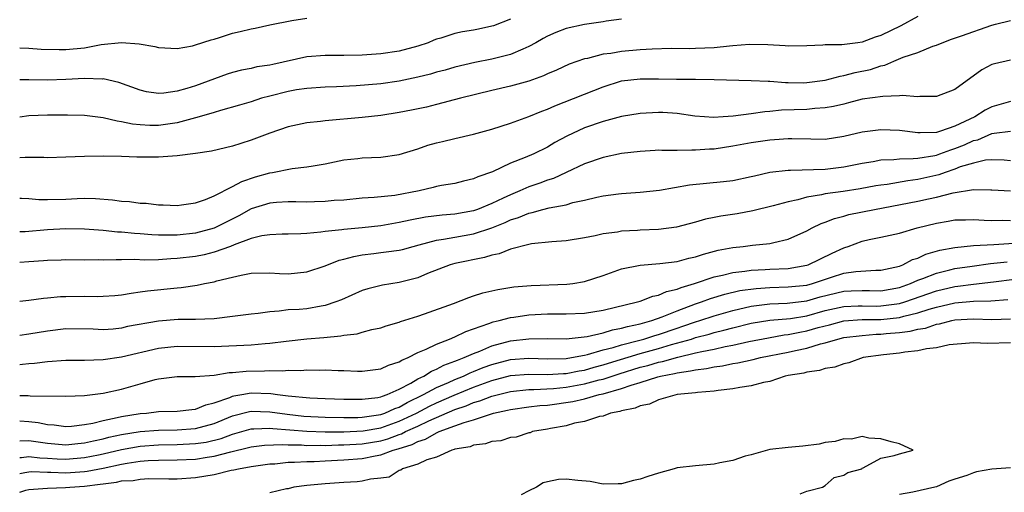
# Model space of a CAD drawing. Units: inches. Extents: x 2553000 to 2556000, y 1512000 to 1515000.
# Drawn here: x 2553000 to 2553106, y 1513252 to 1513303 of the extents above; entities that cross this region are included whole.
import ezdxf

# ---------------------------------------------------------------- set-up
doc = ezdxf.new("R2010")
doc.units = ezdxf.units.IN
doc.header["$MEASUREMENT"] = 0
doc.layers.add('LD25531512_2ft', color=133, linetype='Continuous')

msp = doc.modelspace()

# ---------------------------------------------------------------- linework, layer by layer
at = {"layer": 'LD25531512_2ft'}
for points, elevation in [([(2553097, 1513303.84), (2553095.17, 1513302.83), (2553093, 1513301.78), (2553092.39, 1513301.61), (2553091, 1513301.06), (2553090.53, 1513301), (2553088.78, 1513300.78), (2553087, 1513300.76), (2553086.73, 1513300.73), (2553085, 1513300.65), (2553083, 1513300.62), (2553082.66, 1513300.66), (2553080.78, 1513300.78), (2553078.81, 1513300.81), (2553077, 1513300.65), (2553076.64, 1513300.64), (2553075, 1513300.46), (2553073, 1513300.36), (2553072.35, 1513300.35), (2553070.36, 1513300.36), (2553068.32, 1513300.32), (2553067, 1513300.23), (2553065, 1513300.05), (2553063.84, 1513299.84), (2553063, 1513299.75), (2553061.31, 1513299.31), (2553061, 1513299.26), (2553059.33, 1513298.67), (2553057.96, 1513298.04), (2553057, 1513297.63), (2553056.58, 1513297.42), (2553055, 1513296.86), (2553053, 1513296.32), (2553051, 1513295.84), (2553047.61, 1513295), (2553045, 1513294.31), (2553043.95, 1513294.05), (2553042.3, 1513293.7), (2553041, 1513293.46), (2553039, 1513293.14), (2553037, 1513292.92), (2553033, 1513292.55), (2553032.48, 1513292.48), (2553031, 1513292.33), (2553029, 1513291.92), (2553027, 1513291.23), (2553025, 1513290.48), (2553023.87, 1513290.13), (2553023, 1513289.84), (2553020.71, 1513289.28), (2553018.97, 1513289.03), (2553017, 1513288.78), (2553015, 1513288.64), (2553012.65, 1513288.65), (2553011, 1513288.71), (2553009, 1513288.76), (2553007, 1513288.72), (2553005, 1513288.64), (2553003, 1513288.58), (2553002.6, 1513288.6), (2553001, 1513288.59), (2553000.6, 1513288.6), (2553000, 1513288.56)], 9096), ([(2553000, 1513300.46), (2553001, 1513300.4), (2553002.32, 1513300.32), (2553004.26, 1513300.26), (2553005, 1513300.27), (2553007, 1513300.46), (2553008.79, 1513300.79), (2553011, 1513301.03), (2553012.89, 1513300.89), (2553014.59, 1513300.59), (2553015, 1513300.48), (2553017, 1513300.39), (2553018.68, 1513300.68), (2553019, 1513300.76), (2553020.68, 1513301.32), (2553021, 1513301.4), (2553021.57, 1513301.57), (2553023, 1513302.03), (2553023.8, 1513302.2), (2553025, 1513302.51), (2553025.43, 1513302.57), (2553027, 1513302.92), (2553029.39, 1513303.39), (2553031, 1513303.65)], 9102), ([(2553053, 1513303.54), (2553051.17, 1513302.83), (2553051, 1513302.78), (2553049.54, 1513302.46), (2553049, 1513302.35), (2553047.83, 1513302.17), (2553047, 1513301.98), (2553045.48, 1513301.48), (2553045, 1513301.37), (2553044.72, 1513301.28), (2553044.11, 1513301), (2553043, 1513300.63), (2553041, 1513300.1), (2553039, 1513299.81), (2553037, 1513299.67), (2553035, 1513299.63), (2553033.63, 1513299.63), (2553033, 1513299.62), (2553031, 1513299.46), (2553027.34, 1513298.66), (2553027, 1513298.58), (2553025.62, 1513298.38), (2553025, 1513298.23), (2553023.95, 1513298.05), (2553023, 1513297.8), (2553022.39, 1513297.61), (2553019, 1513296.34), (2553018.04, 1513296.04), (2553017, 1513295.76), (2553015.56, 1513295.56), (2553015, 1513295.53), (2553013.71, 1513295.71), (2553013, 1513295.88), (2553010.71, 1513296.71), (2553009, 1513297.09), (2553008.92, 1513297.08), (2553007, 1513297.12), (2553005, 1513297.01), (2553003, 1513296.97), (2553001, 1513297), (2553000, 1513296.99)], 9100), ([(2553065, 1513303.53), (2553063.33, 1513303.33), (2553063, 1513303.26), (2553061, 1513302.98), (2553059, 1513302.52), (2553057.89, 1513302.11), (2553057, 1513301.72), (2553056.53, 1513301.47), (2553055.73, 1513301), (2553055, 1513300.59), (2553054.32, 1513300.32), (2553053, 1513299.73), (2553051, 1513299.23), (2553049.15, 1513298.86), (2553047, 1513298.35), (2553045.95, 1513298.05), (2553045, 1513297.81), (2553044.38, 1513297.62), (2553043, 1513297.29), (2553041, 1513296.86), (2553039, 1513296.57), (2553036.33, 1513296.33), (2553034.23, 1513296.23), (2553033, 1513296.2), (2553031, 1513296.07), (2553029.91, 1513295.91), (2553029, 1513295.74), (2553027, 1513295.24), (2553026.13, 1513295), (2553025, 1513294.63), (2553023.75, 1513294.25), (2553021.69, 1513293.69), (2553021, 1513293.47), (2553020.65, 1513293.35), (2553019, 1513292.87), (2553017, 1513292.34), (2553016.25, 1513292.25), (2553015, 1513292.06), (2553014.07, 1513292.07), (2553013, 1513292.12), (2553012.2, 1513292.2), (2553011, 1513292.46), (2553010.52, 1513292.52), (2553009, 1513292.89), (2553007, 1513293.14), (2553005.18, 1513293.18), (2553003, 1513293.18), (2553001, 1513293.12), (2553000, 1513292.97)], 9098), ([(2553000, 1513284.21), (2553000.2, 1513284.2), (2553001, 1513284.16), (2553002.08, 1513284.08), (2553003, 1513284.07), (2553005, 1513284.12), (2553006.19, 1513284.19), (2553007, 1513284.2), (2553008.18, 1513284.18), (2553010.04, 1513284.04), (2553011, 1513283.9), (2553011.85, 1513283.85), (2553013, 1513283.69), (2553013.67, 1513283.67), (2553015, 1513283.51), (2553015.5, 1513283.5), (2553017, 1513283.43), (2553017.48, 1513283.48), (2553019, 1513283.72), (2553020.07, 1513284.07), (2553021, 1513284.46), (2553023, 1513285.46), (2553023.98, 1513286.02), (2553025.48, 1513286.52), (2553027, 1513286.95), (2553027.31, 1513287), (2553029.41, 1513287.41), (2553031, 1513287.58), (2553031.71, 1513287.71), (2553033, 1513287.92), (2553035, 1513288.34), (2553036.51, 1513288.51), (2553037, 1513288.58), (2553039, 1513288.65), (2553041, 1513288.92), (2553043, 1513289.55), (2553044.08, 1513289.92), (2553045, 1513290.18), (2553045.67, 1513290.33), (2553047, 1513290.66), (2553049, 1513291.12), (2553051, 1513291.67), (2553053, 1513292.31), (2553055, 1513293.04), (2553056.39, 1513293.61), (2553057, 1513293.82), (2553057.81, 1513294.19), (2553063, 1513296.25), (2553065, 1513296.87), (2553067, 1513297.1), (2553069, 1513297.1), (2553070.93, 1513297.07), (2553073, 1513297.07), (2553075, 1513297.04), (2553079, 1513296.93), (2553080.83, 1513296.83), (2553081, 1513296.84), (2553082.7, 1513296.7), (2553083, 1513296.71), (2553084.68, 1513296.68), (2553085, 1513296.69), (2553087, 1513296.94), (2553088.61, 1513297.39), (2553089, 1513297.45), (2553090.23, 1513297.77), (2553091.88, 1513298.12), (2553093, 1513298.5), (2553093.42, 1513298.58), (2553094.39, 1513299), (2553095.43, 1513299.43), (2553097, 1513299.96), (2553098.61, 1513300.61), (2553099, 1513300.73), (2553099.62, 1513301), (2553100.63, 1513301.37), (2553101.73, 1513301.73), (2553105, 1513302.89), (2553105.38, 1513303), (2553107, 1513303.39)], 9094), ([(2553107, 1513299.1), (2553105.27, 1513298.73), (2553105, 1513298.64), (2553103.92, 1513298.08), (2553101, 1513295.94), (2553099, 1513295.19), (2553097.2, 1513295.2), (2553097, 1513295.17), (2553095.29, 1513295.29), (2553095, 1513295.25), (2553093.2, 1513295.2), (2553091, 1513294.89), (2553089.51, 1513294.49), (2553089, 1513294.38), (2553087.9, 1513294.1), (2553087, 1513293.95), (2553085.89, 1513293.89), (2553085, 1513293.79), (2553082.28, 1513293.72), (2553081, 1513293.57), (2553080.46, 1513293.54), (2553079, 1513293.31), (2553077.07, 1513293.07), (2553075.99, 1513293), (2553074.94, 1513292.94), (2553073.97, 1513293), (2553072.92, 1513293.08), (2553071, 1513293.35), (2553069.46, 1513293.46), (2553069, 1513293.48), (2553067, 1513293.37), (2553065, 1513293.03), (2553063, 1513292.5), (2553061, 1513291.81), (2553059.09, 1513290.91), (2553057.79, 1513290.21), (2553057, 1513289.73), (2553055.51, 1513289), (2553054.6, 1513288.6), (2553053, 1513287.98), (2553051.07, 1513287.07), (2553049.47, 1513286.53), (2553049, 1513286.29), (2553047.94, 1513286.06), (2553047, 1513285.81), (2553045.57, 1513285.57), (2553045, 1513285.46), (2553044.64, 1513285.36), (2553043.15, 1513285), (2553040.51, 1513284.51), (2553038.28, 1513284.28), (2553037, 1513284.2), (2553035, 1513284.01), (2553033.95, 1513283.95), (2553033, 1513283.86), (2553031.84, 1513283.83), (2553031, 1513283.79), (2553029.82, 1513283.82), (2553029, 1513283.82), (2553027.75, 1513283.75), (2553027, 1513283.68), (2553025, 1513283.05), (2553023.68, 1513282.32), (2553021, 1513280.98), (2553019, 1513280.45), (2553017, 1513280.23), (2553016.21, 1513280.21), (2553015, 1513280.23), (2553014.26, 1513280.26), (2553013, 1513280.36), (2553012.4, 1513280.4), (2553011, 1513280.54), (2553010.55, 1513280.55), (2553009, 1513280.71), (2553007, 1513280.85), (2553005, 1513280.89), (2553003, 1513280.8), (2553000.59, 1513280.59), (2553000, 1513280.56)], 9092), ([(2553107, 1513294.66), (2553105, 1513294.09), (2553104.28, 1513293.72), (2553103.14, 1513293), (2553101, 1513291.97), (2553099.43, 1513291.43), (2553099, 1513291.32), (2553097.25, 1513291.25), (2553097, 1513291.26), (2553095, 1513291.52), (2553093, 1513291.6), (2553091, 1513291.34), (2553089, 1513290.86), (2553087, 1513290.56), (2553085.43, 1513290.57), (2553083.39, 1513290.61), (2553083, 1513290.63), (2553081.5, 1513290.5), (2553081, 1513290.47), (2553079, 1513290.18), (2553077, 1513289.82), (2553075, 1513289.52), (2553074.49, 1513289.51), (2553073, 1513289.38), (2553072.59, 1513289.41), (2553071, 1513289.37), (2553069.36, 1513289.36), (2553069, 1513289.38), (2553068.63, 1513289.37), (2553067, 1513289.27), (2553065, 1513289.02), (2553063, 1513288.61), (2553061, 1513287.92), (2553059.02, 1513286.98), (2553057.65, 1513286.35), (2553057, 1513286.16), (2553056.16, 1513285.84), (2553055, 1513285.44), (2553054.02, 1513285), (2553053, 1513284.59), (2553052.2, 1513284.2), (2553051, 1513283.65), (2553049.45, 1513283), (2553049, 1513282.84), (2553047, 1513282.5), (2553045.61, 1513282.39), (2553043.83, 1513282.17), (2553042.16, 1513281.84), (2553041, 1513281.57), (2553039, 1513281.24), (2553037, 1513281.02), (2553035, 1513280.84), (2553034.8, 1513280.8), (2553033, 1513280.63), (2553032.54, 1513280.54), (2553031, 1513280.4), (2553030.35, 1513280.35), (2553029, 1513280.32), (2553028.34, 1513280.34), (2553027, 1513280.27), (2553026.15, 1513280.15), (2553025, 1513279.84), (2553023.16, 1513279.16), (2553022.76, 1513279), (2553021, 1513278.37), (2553019.91, 1513278.09), (2553019, 1513277.92), (2553017, 1513277.68), (2553016.34, 1513277.66), (2553015, 1513277.57), (2553013.53, 1513277.53), (2553012.41, 1513277.59), (2553011, 1513277.54), (2553010.43, 1513277.57), (2553009, 1513277.51), (2553008.46, 1513277.54), (2553007, 1513277.52), (2553005, 1513277.55), (2553004.47, 1513277.53), (2553003, 1513277.49), (2553002.57, 1513277.43), (2553001, 1513277.32), (2553000, 1513277.26)], 9090), ([(2553000, 1513273.1), (2553001, 1513273.21), (2553002.58, 1513273.42), (2553003, 1513273.45), (2553004.42, 1513273.58), (2553005, 1513273.6), (2553007, 1513273.62), (2553008.4, 1513273.6), (2553009, 1513273.62), (2553010.29, 1513273.71), (2553011, 1513273.78), (2553012.03, 1513273.97), (2553013, 1513274.08), (2553013.79, 1513274.21), (2553017, 1513274.54), (2553017.43, 1513274.57), (2553019.18, 1513274.82), (2553019.97, 1513275), (2553021, 1513275.19), (2553021.28, 1513275.28), (2553023, 1513275.68), (2553023.91, 1513275.91), (2553025, 1513276.1), (2553027, 1513276.14), (2553028.06, 1513276.06), (2553029, 1513276.04), (2553031, 1513276.24), (2553033, 1513276.9), (2553034.5, 1513277.5), (2553035, 1513277.62), (2553036.07, 1513277.93), (2553037, 1513278.1), (2553038.24, 1513278.24), (2553039, 1513278.35), (2553039.59, 1513278.41), (2553041, 1513278.59), (2553041.33, 1513278.67), (2553042.49, 1513279), (2553043.16, 1513279.16), (2553045, 1513279.68), (2553045.78, 1513279.78), (2553047, 1513280.01), (2553049, 1513280.35), (2553051, 1513281.01), (2553052.42, 1513281.58), (2553053, 1513281.86), (2553053.87, 1513282.12), (2553055, 1513282.61), (2553055.34, 1513282.66), (2553056.51, 1513283), (2553057.18, 1513283.18), (2553059, 1513283.51), (2553059.73, 1513283.73), (2553061, 1513283.99), (2553062.32, 1513284.32), (2553063, 1513284.45), (2553064.68, 1513284.68), (2553065, 1513284.71), (2553067, 1513284.85), (2553069.08, 1513285.08), (2553072.33, 1513285.67), (2553076, 1513286), (2553077, 1513286.12), (2553079, 1513286.55), (2553079.36, 1513286.64), (2553081, 1513287.01), (2553083, 1513287.25), (2553083.24, 1513287.24), (2553087, 1513287.36), (2553089, 1513287.6), (2553091, 1513288), (2553092.19, 1513288.19), (2553093, 1513288.34), (2553094.39, 1513288.39), (2553095, 1513288.47), (2553096.49, 1513288.49), (2553097, 1513288.55), (2553098.83, 1513288.83), (2553099, 1513288.86), (2553099.39, 1513289), (2553100.55, 1513289.45), (2553101, 1513289.57), (2553102.02, 1513289.98), (2553103, 1513290.44), (2553103.47, 1513290.53), (2553105, 1513291.19), (2553105.24, 1513291.24), (2553107, 1513291.45)], 9088), ([(2553107, 1513288.26), (2553106.32, 1513288.32), (2553105, 1513288.35), (2553104.3, 1513288.3), (2553103, 1513288.01), (2553101.58, 1513287.58), (2553101, 1513287.35), (2553099.94, 1513287), (2553099.26, 1513286.74), (2553097.63, 1513286.37), (2553097, 1513286.24), (2553095.9, 1513286.1), (2553093.7, 1513285.7), (2553093, 1513285.62), (2553092.47, 1513285.53), (2553090.78, 1513285.22), (2553088.95, 1513284.95), (2553087, 1513284.69), (2553086.58, 1513284.58), (2553085, 1513284.32), (2553084.03, 1513284.03), (2553083, 1513283.81), (2553081.37, 1513283.37), (2553079.16, 1513282.84), (2553077.47, 1513282.53), (2553075.72, 1513282.28), (2553075, 1513282.12), (2553074.05, 1513281.95), (2553073, 1513281.63), (2553070.92, 1513281.08), (2553069, 1513280.83), (2553067, 1513280.76), (2553066.73, 1513280.73), (2553065, 1513280.64), (2553064.55, 1513280.55), (2553063, 1513280.35), (2553062.15, 1513280.15), (2553061, 1513279.93), (2553059, 1513279.6), (2553057.48, 1513279.48), (2553055.27, 1513279.27), (2553055, 1513279.22), (2553053, 1513278.72), (2553051.8, 1513278.2), (2553051, 1513278.05), (2553050.21, 1513277.79), (2553047, 1513277.16), (2553046.48, 1513277), (2553044.06, 1513276.06), (2553043, 1513275.6), (2553041, 1513275.12), (2553039.17, 1513274.83), (2553037.59, 1513274.41), (2553037, 1513274.23), (2553034.75, 1513273.25), (2553034.13, 1513273), (2553033, 1513272.61), (2553032.55, 1513272.55), (2553031, 1513272.27), (2553030.2, 1513272.2), (2553029, 1513272.14), (2553028.01, 1513272.01), (2553027, 1513271.95), (2553025.77, 1513271.77), (2553025, 1513271.68), (2553023, 1513271.42), (2553021, 1513271.19), (2553019, 1513271.12), (2553017.12, 1513271.12), (2553015, 1513270.93), (2553011.66, 1513270.34), (2553011, 1513270.18), (2553010.08, 1513270.08), (2553009, 1513270.01), (2553007.94, 1513270.06), (2553005, 1513270.09), (2553003, 1513269.86), (2553001, 1513269.54), (2553000, 1513269.38)], 9086), ([(2553000, 1513266.25), (2553000.29, 1513266.29), (2553001, 1513266.37), (2553001.59, 1513266.41), (2553003, 1513266.59), (2553005, 1513266.71), (2553007, 1513266.73), (2553009, 1513266.8), (2553011, 1513267.09), (2553015, 1513268.02), (2553017, 1513268.23), (2553021, 1513268.19), (2553025, 1513268.37), (2553026.51, 1513268.51), (2553027, 1513268.54), (2553028.78, 1513268.78), (2553031, 1513269.01), (2553032.85, 1513269.15), (2553034.67, 1513269.33), (2553035, 1513269.41), (2553036.43, 1513269.57), (2553037, 1513269.75), (2553038.02, 1513270.02), (2553039, 1513270.22), (2553039.57, 1513270.43), (2553041, 1513270.83), (2553041.11, 1513270.89), (2553043, 1513271.48), (2553043.72, 1513271.72), (2553046.85, 1513272.85), (2553048.5, 1513273.5), (2553049, 1513273.65), (2553050.01, 1513273.99), (2553051.64, 1513274.36), (2553053.37, 1513274.63), (2553055.23, 1513274.77), (2553059.09, 1513274.91), (2553059.75, 1513275), (2553061, 1513275.21), (2553063, 1513275.87), (2553065, 1513276.57), (2553067, 1513276.98), (2553069.14, 1513277.14), (2553071, 1513277.37), (2553072.28, 1513277.72), (2553073, 1513277.87), (2553073.84, 1513278.16), (2553075.42, 1513278.58), (2553077, 1513278.89), (2553078.13, 1513279), (2553079.13, 1513279.13), (2553081, 1513279.31), (2553081.43, 1513279.43), (2553083, 1513279.77), (2553085, 1513280.67), (2553085.59, 1513281), (2553086.54, 1513281.46), (2553087, 1513281.62), (2553087.98, 1513282.02), (2553089, 1513282.27), (2553089.56, 1513282.44), (2553092.32, 1513283), (2553097, 1513283.88), (2553098.15, 1513284.15), (2553099, 1513284.32), (2553100.8, 1513284.8), (2553103, 1513285.16), (2553104.89, 1513285.11), (2553105, 1513285.12), (2553107, 1513285.02)], 9084), ([(2553000, 1513262.89), (2553000.9, 1513262.9), (2553001.12, 1513262.88), (2553005, 1513262.84), (2553007, 1513262.92), (2553009, 1513263.17), (2553011, 1513263.59), (2553013, 1513264.15), (2553014.62, 1513264.62), (2553015, 1513264.71), (2553017, 1513264.96), (2553018.95, 1513264.95), (2553021, 1513265.1), (2553022.63, 1513265.37), (2553023, 1513265.39), (2553024.47, 1513265.53), (2553026.44, 1513265.56), (2553027, 1513265.59), (2553028.43, 1513265.57), (2553029, 1513265.63), (2553030.38, 1513265.62), (2553031, 1513265.67), (2553032.36, 1513265.64), (2553033, 1513265.67), (2553034.4, 1513265.6), (2553035, 1513265.6), (2553036.47, 1513265.53), (2553037, 1513265.52), (2553039, 1513265.78), (2553039.82, 1513266.18), (2553041, 1513266.55), (2553041.27, 1513266.73), (2553041.94, 1513267), (2553043, 1513267.54), (2553043.91, 1513267.91), (2553045, 1513268.45), (2553046.41, 1513269), (2553047, 1513269.25), (2553048.18, 1513269.82), (2553050.67, 1513270.67), (2553051.15, 1513270.85), (2553051.78, 1513271), (2553053, 1513271.33), (2553053.37, 1513271.37), (2553055, 1513271.63), (2553057, 1513271.73), (2553059, 1513271.71), (2553061, 1513271.79), (2553063, 1513272.13), (2553066.71, 1513273), (2553067, 1513273.09), (2553068.37, 1513273.63), (2553069, 1513273.74), (2553069.85, 1513274.15), (2553071, 1513274.39), (2553071.42, 1513274.58), (2553072.89, 1513275), (2553075, 1513275.72), (2553075.91, 1513275.91), (2553077, 1513276.2), (2553078.33, 1513276.33), (2553079, 1513276.44), (2553080.5, 1513276.5), (2553081, 1513276.54), (2553083, 1513276.63), (2553085, 1513276.96), (2553085.14, 1513277), (2553087.74, 1513278.26), (2553089, 1513278.84), (2553089.13, 1513278.87), (2553089.49, 1513279), (2553091, 1513279.56), (2553091.74, 1513279.74), (2553093, 1513280), (2553095, 1513280.45), (2553096.93, 1513281), (2553099, 1513281.52), (2553100.28, 1513281.72), (2553101, 1513281.86), (2553102.14, 1513281.86), (2553103, 1513281.9), (2553104.16, 1513281.84), (2553105, 1513281.79), (2553106.18, 1513281.82), (2553107, 1513281.8)], 9082), ([(2553000, 1513260.15), (2553001, 1513260.09), (2553001.99, 1513259.99), (2553003, 1513259.77), (2553003.73, 1513259.73), (2553005, 1513259.57), (2553005.6, 1513259.6), (2553007, 1513259.76), (2553007.91, 1513259.91), (2553009, 1513260.2), (2553010.51, 1513260.51), (2553011, 1513260.64), (2553013, 1513260.95), (2553013.69, 1513261), (2553015, 1513261.16), (2553017, 1513261.21), (2553018.6, 1513261.4), (2553019, 1513261.42), (2553020.1, 1513261.9), (2553021, 1513262.1), (2553022.69, 1513262.69), (2553023, 1513262.83), (2553023.13, 1513262.87), (2553023.98, 1513263), (2553025, 1513263.19), (2553027.11, 1513263.11), (2553027.84, 1513263), (2553029, 1513262.87), (2553031.35, 1513262.65), (2553033, 1513262.57), (2553035, 1513262.49), (2553035.5, 1513262.5), (2553037, 1513262.49), (2553038.69, 1513262.69), (2553039, 1513262.75), (2553039.17, 1513262.83), (2553039.69, 1513263), (2553041, 1513263.6), (2553042.24, 1513264.24), (2553043, 1513264.69), (2553043.64, 1513265), (2553044.47, 1513265.53), (2553045, 1513265.73), (2553045.82, 1513266.18), (2553047, 1513266.6), (2553047.27, 1513266.73), (2553048.02, 1513267), (2553049, 1513267.45), (2553049.7, 1513267.7), (2553051, 1513268.25), (2553053, 1513268.79), (2553055, 1513269.03), (2553057, 1513269.05), (2553059, 1513269.04), (2553061.29, 1513269.29), (2553063, 1513269.68), (2553064.01, 1513269.99), (2553065, 1513270.17), (2553065.63, 1513270.37), (2553067, 1513270.64), (2553067.27, 1513270.73), (2553068.28, 1513271), (2553069.39, 1513271.39), (2553071, 1513272.05), (2553073, 1513272.79), (2553073.63, 1513273), (2553074.62, 1513273.38), (2553076.15, 1513273.85), (2553077.77, 1513274.23), (2553079.53, 1513274.47), (2553081, 1513274.57), (2553083, 1513274.62), (2553085, 1513274.83), (2553085.62, 1513275), (2553087.68, 1513275.68), (2553089, 1513276.1), (2553090.3, 1513276.3), (2553092.45, 1513276.45), (2553093, 1513276.44), (2553095, 1513276.86), (2553095.36, 1513277), (2553096.42, 1513277.58), (2553097, 1513277.75), (2553097.85, 1513278.15), (2553099.39, 1513278.61), (2553101, 1513278.9), (2553103, 1513279.09), (2553105.2, 1513279.2), (2553107.36, 1513279.36)], 9080), ([(2553000, 1513258), (2553001, 1513258.03), (2553003, 1513257.75), (2553005, 1513257.59), (2553006.28, 1513257.72), (2553007, 1513257.78), (2553007.98, 1513258.02), (2553009, 1513258.23), (2553009.61, 1513258.39), (2553011, 1513258.69), (2553013, 1513259), (2553015, 1513259.16), (2553017, 1513259.21), (2553019, 1513259.35), (2553021, 1513259.88), (2553023, 1513260.7), (2553024.83, 1513261.17), (2553025, 1513261.2), (2553027, 1513261.15), (2553028.87, 1513260.87), (2553030.67, 1513260.68), (2553033, 1513260.55), (2553035, 1513260.51), (2553036.53, 1513260.53), (2553037, 1513260.56), (2553039, 1513260.85), (2553039.44, 1513261), (2553040.5, 1513261.5), (2553041, 1513261.66), (2553041.84, 1513262.16), (2553043.6, 1513263), (2553045, 1513263.76), (2553046.31, 1513264.31), (2553047, 1513264.63), (2553047.92, 1513265), (2553048.64, 1513265.36), (2553049, 1513265.48), (2553050.07, 1513265.93), (2553051, 1513266.26), (2553053, 1513266.78), (2553055, 1513266.95), (2553057, 1513266.88), (2553059, 1513266.91), (2553059.6, 1513267), (2553061, 1513267.25), (2553061.32, 1513267.32), (2553063, 1513267.82), (2553064.09, 1513268.09), (2553065, 1513268.38), (2553066.84, 1513268.84), (2553067.41, 1513269), (2553068.6, 1513269.4), (2553069, 1513269.5), (2553071, 1513270.18), (2553071.62, 1513270.38), (2553073, 1513270.86), (2553073.45, 1513271), (2553075, 1513271.52), (2553077, 1513272.09), (2553079, 1513272.55), (2553081, 1513272.81), (2553082.88, 1513272.88), (2553085, 1513273.13), (2553086.46, 1513273.54), (2553089, 1513274.17), (2553089.81, 1513274.19), (2553091, 1513274.25), (2553091.77, 1513274.23), (2553093, 1513274.22), (2553095, 1513274.57), (2553096.22, 1513275), (2553097, 1513275.34), (2553097.53, 1513275.53), (2553099, 1513276.12), (2553100.46, 1513276.46), (2553101, 1513276.6), (2553102.88, 1513276.88), (2553104.85, 1513277.15), (2553106.66, 1513277.34)], 9078), ([(2553000, 1513256.19), (2553000.2, 1513256.2), (2553001, 1513256.31), (2553002.17, 1513256.17), (2553003, 1513256.14), (2553004.06, 1513256.06), (2553005, 1513256.03), (2553007, 1513256.19), (2553008.5, 1513256.5), (2553009, 1513256.59), (2553011, 1513257.08), (2553013, 1513257.43), (2553015, 1513257.58), (2553017, 1513257.62), (2553019, 1513257.71), (2553020.13, 1513257.87), (2553021.75, 1513258.25), (2553023, 1513258.74), (2553025, 1513259.3), (2553025.3, 1513259.3), (2553027, 1513259.38), (2553027.33, 1513259.33), (2553031, 1513259.04), (2553033, 1513258.97), (2553035, 1513258.97), (2553037.08, 1513259.08), (2553039, 1513259.42), (2553041, 1513260.12), (2553042.84, 1513261), (2553044.25, 1513261.75), (2553045, 1513262.11), (2553046.94, 1513262.94), (2553049, 1513263.79), (2553051, 1513264.52), (2553053, 1513265.05), (2553055, 1513265.21), (2553057, 1513265.18), (2553058.72, 1513265.28), (2553059, 1513265.29), (2553060.43, 1513265.57), (2553061, 1513265.65), (2553062.04, 1513265.96), (2553063, 1513266.21), (2553063.6, 1513266.4), (2553067, 1513267.43), (2553069, 1513267.99), (2553070.4, 1513268.4), (2553072.55, 1513269), (2553073, 1513269.15), (2553074.47, 1513269.53), (2553075, 1513269.7), (2553076.05, 1513269.95), (2553077, 1513270.21), (2553079, 1513270.7), (2553081, 1513271.02), (2553083.23, 1513271.23), (2553085, 1513271.52), (2553087, 1513272.07), (2553089, 1513272.53), (2553090.57, 1513272.57), (2553091, 1513272.6), (2553092.56, 1513272.56), (2553093, 1513272.57), (2553095, 1513272.83), (2553095.58, 1513273), (2553099, 1513274.2), (2553101, 1513274.67), (2553101.3, 1513274.7), (2553103, 1513274.93), (2553105.17, 1513275.17), (2553107.45, 1513275.45)], 9076), ([(2553000, 1513254.47), (2553000.57, 1513254.57), (2553001, 1513254.66), (2553001.32, 1513254.68), (2553003, 1513254.61), (2553003.38, 1513254.62), (2553005, 1513254.55), (2553007, 1513254.7), (2553007.27, 1513254.73), (2553009, 1513255.07), (2553011, 1513255.49), (2553011.6, 1513255.6), (2553013, 1513255.8), (2553013.88, 1513255.88), (2553015, 1513255.93), (2553017, 1513255.96), (2553019, 1513256.04), (2553020.23, 1513256.23), (2553021, 1513256.34), (2553022.82, 1513256.82), (2553024.72, 1513257.28), (2553025, 1513257.36), (2553026.45, 1513257.55), (2553028.39, 1513257.61), (2553029, 1513257.57), (2553030.43, 1513257.57), (2553031, 1513257.52), (2553032.46, 1513257.54), (2553033, 1513257.52), (2553034.44, 1513257.56), (2553035, 1513257.56), (2553037, 1513257.68), (2553039, 1513258.02), (2553039.77, 1513258.23), (2553041, 1513258.7), (2553041.23, 1513258.77), (2553041.66, 1513259), (2553043, 1513259.6), (2553044.17, 1513260.17), (2553047, 1513261.39), (2553048.21, 1513261.79), (2553049, 1513262.13), (2553049.69, 1513262.31), (2553051, 1513262.83), (2553053, 1513263.34), (2553055, 1513263.55), (2553055.54, 1513263.54), (2553057.65, 1513263.65), (2553059, 1513263.79), (2553061, 1513264.15), (2553062.59, 1513264.59), (2553063, 1513264.68), (2553064.74, 1513265.26), (2553067, 1513265.95), (2553067.84, 1513266.16), (2553069, 1513266.51), (2553069.41, 1513266.59), (2553071.06, 1513267.06), (2553073, 1513267.5), (2553073.66, 1513267.66), (2553075, 1513267.92), (2553076.2, 1513268.2), (2553077, 1513268.34), (2553078.73, 1513268.73), (2553080.86, 1513269.14), (2553082.56, 1513269.44), (2553083, 1513269.48), (2553084.26, 1513269.74), (2553085, 1513269.87), (2553086.23, 1513270.23), (2553087.46, 1513270.54), (2553089, 1513270.96), (2553091, 1513271.1), (2553093, 1513271.12), (2553095, 1513271.33), (2553095.47, 1513271.47), (2553097, 1513271.82), (2553098.22, 1513272.22), (2553099, 1513272.44), (2553101, 1513272.91), (2553103, 1513273.08), (2553104.89, 1513273.11), (2553106.73, 1513273.27)], 9074), ([(2553000, 1513252.48), (2553000.68, 1513252.68), (2553001, 1513252.75), (2553003, 1513252.91), (2553004.95, 1513252.95), (2553005.4, 1513253), (2553007, 1513253.11), (2553008.69, 1513253.31), (2553009, 1513253.37), (2553010.46, 1513253.54), (2553011, 1513253.67), (2553012.26, 1513253.74), (2553013, 1513253.88), (2553013.94, 1513253.94), (2553016.09, 1513253.91), (2553017, 1513253.91), (2553019, 1513254.03), (2553021, 1513254.38), (2553022.83, 1513254.83), (2553023.12, 1513254.88), (2553023.62, 1513255), (2553025, 1513255.25), (2553027, 1513255.53), (2553027.54, 1513255.54), (2553029, 1513255.69), (2553029.69, 1513255.69), (2553031, 1513255.78), (2553031.79, 1513255.79), (2553033, 1513255.86), (2553035, 1513255.94), (2553037, 1513256.09), (2553038.4, 1513256.4), (2553039, 1513256.49), (2553040.34, 1513257), (2553040.86, 1513257.14), (2553042.39, 1513257.61), (2553043, 1513257.94), (2553043.83, 1513258.17), (2553045, 1513258.87), (2553045.1, 1513258.9), (2553045.29, 1513259), (2553047, 1513259.61), (2553048, 1513260), (2553049, 1513260.28), (2553050.94, 1513260.93), (2553051.18, 1513261), (2553052.69, 1513261.31), (2553053, 1513261.4), (2553055, 1513261.68), (2553056.18, 1513261.82), (2553057, 1513261.87), (2553059.74, 1513262.26), (2553061, 1513262.55), (2553062.57, 1513263), (2553063, 1513263.1), (2553065, 1513263.66), (2553066.02, 1513264.02), (2553067, 1513264.3), (2553068.93, 1513264.93), (2553069.19, 1513265), (2553070.72, 1513265.28), (2553071, 1513265.36), (2553072.45, 1513265.55), (2553073, 1513265.69), (2553074.18, 1513265.82), (2553075, 1513266), (2553075.89, 1513266.11), (2553077, 1513266.35), (2553077.57, 1513266.43), (2553079.21, 1513266.79), (2553080.01, 1513267), (2553083, 1513267.6), (2553083.78, 1513267.78), (2553085, 1513268.03), (2553086.48, 1513268.48), (2553087, 1513268.59), (2553088.36, 1513269), (2553089, 1513269.15), (2553091, 1513269.4), (2553092.48, 1513269.52), (2553093, 1513269.52), (2553093.59, 1513269.59), (2553095, 1513269.7), (2553096.16, 1513269.84), (2553097, 1513270.06), (2553097.81, 1513270.19), (2553099, 1513270.6), (2553099.35, 1513270.65), (2553100.66, 1513271), (2553101, 1513271.07), (2553103, 1513271.18), (2553105, 1513271.11), (2553107, 1513271.19)], 9072), ([(2553107, 1513268.6), (2553104.53, 1513268.53), (2553103, 1513268.59), (2553102.56, 1513268.56), (2553100.37, 1513268.37), (2553099, 1513268.04), (2553097.95, 1513267.95), (2553097, 1513267.71), (2553095.59, 1513267.59), (2553095, 1513267.48), (2553093.3, 1513267.3), (2553091.1, 1513267), (2553089.56, 1513266.44), (2553089, 1513266.34), (2553088.03, 1513265.97), (2553087, 1513265.83), (2553086.39, 1513265.61), (2553085, 1513265.44), (2553084.67, 1513265.33), (2553083, 1513265.07), (2553082.68, 1513265), (2553081, 1513264.42), (2553080.32, 1513264.32), (2553079, 1513263.94), (2553077.78, 1513263.78), (2553077, 1513263.61), (2553075.44, 1513263.44), (2553075, 1513263.36), (2553073.21, 1513263.21), (2553073, 1513263.18), (2553071, 1513263), (2553069, 1513262.44), (2553068.03, 1513261.97), (2553067, 1513261.8), (2553066.47, 1513261.53), (2553065, 1513261.25), (2553064.82, 1513261.18), (2553063.82, 1513261), (2553063, 1513260.68), (2553062.62, 1513260.62), (2553061, 1513260.1), (2553059.91, 1513259.91), (2553059, 1513259.64), (2553057.34, 1513259.34), (2553057, 1513259.26), (2553055.39, 1513259), (2553055.12, 1513258.87), (2553055, 1513258.86), (2553053.61, 1513258.39), (2553053, 1513258.36), (2553051.98, 1513258.02), (2553051, 1513257.95), (2553050.31, 1513257.68), (2553049, 1513257.54), (2553048.64, 1513257.36), (2553047, 1513257.09), (2553046.94, 1513257.06), (2553046.68, 1513257), (2553045, 1513256.24), (2553043.96, 1513255.96), (2553043, 1513255.5), (2553041.33, 1513255), (2553041.16, 1513254.84), (2553041, 1513254.81), (2553039.9, 1513254.1), (2553039, 1513253.98), (2553037.87, 1513253.87), (2553037, 1513253.65), (2553036.43, 1513253.57), (2553035, 1513253.51), (2553033, 1513253.37), (2553031, 1513253.17), (2553029.62, 1513253), (2553029, 1513252.83), (2553028.81, 1513252.81), (2553027, 1513252.4)], 9070), ([(2553084.3, 1513252.3), (2553085, 1513252.56), (2553086.69, 1513253), (2553087, 1513253.17), (2553087.95, 1513254.05), (2553089, 1513254.29), (2553089.42, 1513254.58), (2553090.94, 1513255), (2553091, 1513255.06), (2553091.08, 1513255.08), (2553093, 1513256.13), (2553094.43, 1513256.43), (2553095, 1513256.61), (2553096.5, 1513257), (2553095, 1513257.67), (2553094.1, 1513257.9), (2553093, 1513258.23), (2553091.71, 1513258.29), (2553091, 1513258.46), (2553089.83, 1513258.17), (2553089, 1513258.24), (2553088.08, 1513257.93), (2553087, 1513257.82), (2553086.34, 1513257.66), (2553084.58, 1513257.42), (2553083, 1513257.29), (2553081, 1513257.07), (2553079, 1513256.5), (2553078.36, 1513256.36), (2553077, 1513255.88), (2553075.62, 1513255.62), (2553075, 1513255.47), (2553073, 1513255.3), (2553071, 1513255.08), (2553070.69, 1513255), (2553069, 1513254.53), (2553067.84, 1513254.16), (2553067, 1513253.88), (2553066.29, 1513253.71), (2553065, 1513253.38), (2553064.65, 1513253.35), (2553063, 1513253.33), (2553061.62, 1513253.62), (2553060.29, 1513253.71), (2553059, 1513253.88), (2553058.18, 1513253.82), (2553057, 1513253.58), (2553056.53, 1513253.47), (2553055.81, 1513253), (2553055, 1513252.61), (2553054.16, 1513252.16)], 9070), ([(2553107, 1513255.1), (2553105, 1513254.94), (2553103.35, 1513254.65), (2553103, 1513254.55), (2553102.28, 1513254.28), (2553101, 1513253.87), (2553100.36, 1513253.64), (2553099, 1513253.05), (2553098.84, 1513253), (2553096.46, 1513252.46), (2553095, 1513252.21)], 9068)]:
    msp.add_lwpolyline(points, dxfattribs=dict(at, elevation=elevation))

doc.saveas('drawing.dxf')
